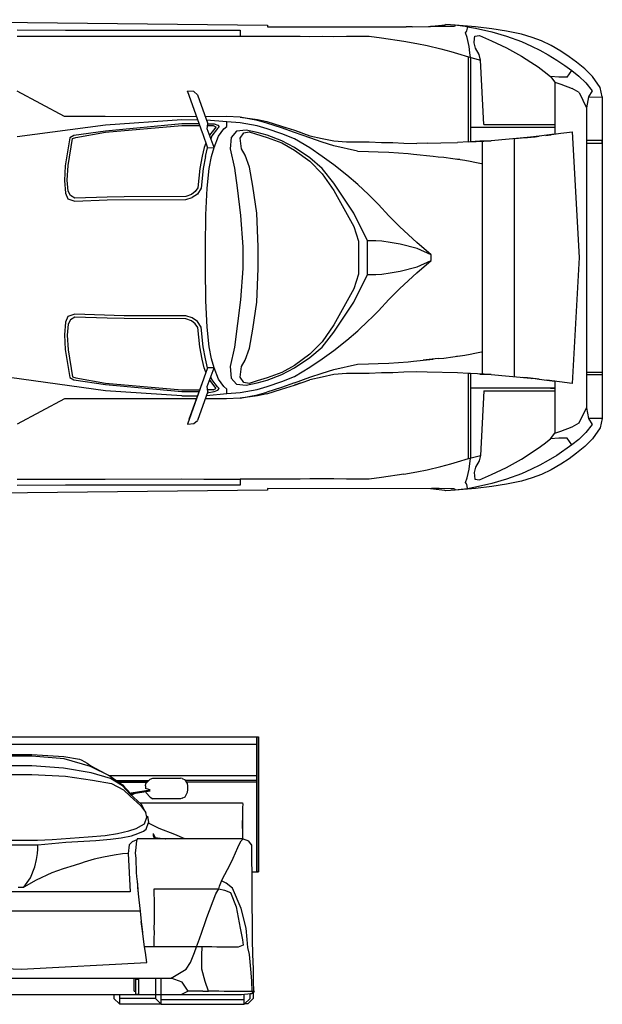
# Model space of a CAD drawing. Units: millimetres. Extents: x 0 to 121, y 0 to 49.
# Drawn here: x 18 to 20, y 13 to 15 of the extents above; entities that cross this region are included whole.
import ezdxf

# ---------------------------------------------------------------- set-up
doc = ezdxf.new("R2010")
doc.units = ezdxf.units.MM
doc.layers.add('F. Autos', color=8, linetype='Continuous')

msp = doc.modelspace()

# ---------------------------------------------------------------- linework, layer by layer
at = {"layer": 'F. Autos'}
for p, q in [((17.8367, 15.0355), (18.9861, 15.0227)), ((18.4033, 15.0116), (18.5163, 15.011)), ((18.5163, 15.011), (18.8374, 15.0111)), ((18.8374, 15.0111), (18.8907, 15.011)), ((18.8907, 15.011), (18.9222, 15.0113)), ((18.9222, 15.0113), (18.9222, 14.997)), ((18.9861, 15.0227), (18.9861, 15.0189)), ((18.9861, 15.0189), (19.221, 15.0187)), ((19.221, 15.0187), (19.2891, 15.0187)), ((19.2891, 15.0187), (19.3085, 15.0187)), ((19.3219, 15.0188), (19.3085, 15.0187)), ((19.3219, 15.0188), (19.3646, 15.0196)), ((19.3602, 15.0195), (19.3913, 15.0227)), ((19.4006, 15.0194), (19.3646, 15.0196)), ((19.3913, 15.0227), (19.3985, 15.0237)), ((19.3985, 15.0237), (19.4001, 15.0241)), ((19.4221, 15.023), (19.4001, 15.0244)), ((19.4001, 15.0241), (19.4001, 15.0244)), ((19.413, 15.0196), (19.4006, 15.0194)), ((19.4187, 15.0198), (19.413, 15.0196)), ((19.4213, 15.0201), (19.4187, 15.0198)), ((19.4223, 15.021), (19.4213, 15.0201)), ((19.4691, 15.0185), (19.4221, 15.023)), ((19.4223, 15.0229), (19.4221, 15.023)), ((19.4221, 15.023), (19.4223, 15.0229)), ((19.4223, 15.021), (19.4223, 15.0229)), ((19.451, 15.0192), (19.4223, 15.0229)), ((19.4365, 15.0217), (19.4365, 15.0211)), ((19.4459, 15.0049), (19.4484, 15.0079)), ((19.4484, 15.0079), (19.4495, 15.0092)), ((19.4495, 15.0092), (19.4503, 15.0129)), ((19.4503, 15.0129), (19.4508, 15.016)), ((19.4508, 15.016), (19.451, 15.0182)), ((19.451, 15.0203), (19.451, 15.0192)), ((19.451, 15.0182), (19.451, 15.0192)), ((19.451, 15.0192), (19.4691, 15.016)), ((19.5074, 15.0141), (19.4691, 15.0185)), ((19.4691, 15.016), (19.5072, 15.0075)), ((19.5072, 15.0075), (19.5418, 14.9973)), ((19.5418, 15.0087), (19.5074, 15.0141)), ((19.5762, 15.0016), (19.5418, 15.0087)), ((18.4033, 14.9968), (18.8907, 14.9968)), ((18.8907, 14.9968), (18.9222, 14.997)), ((18.9222, 14.997), (19.0278, 14.997)), ((19.0278, 14.997), (19.0485, 14.9968)), ((19.0485, 14.9968), (19.0619, 14.9968)), ((19.0619, 14.9968), (19.0844, 14.9966)), ((19.0844, 14.9966), (19.1126, 14.9968)), ((19.1126, 14.9968), (19.1403, 14.9966)), ((19.1403, 14.9966), (19.1698, 14.9968)), ((19.1698, 14.9968), (19.2218, 14.9968)), ((19.2218, 14.9968), (19.2508, 14.9935)), ((19.2508, 14.9935), (19.3028, 14.9856)), ((19.3028, 14.9856), (19.3333, 14.9799)), ((19.45, 14.9937), (19.4459, 15.0049)), ((19.4544, 14.9734), (19.45, 14.9937)), ((19.466, 14.9818), (19.4673, 14.9913)), ((19.4673, 14.9913), (19.4678, 14.9968)), ((19.4678, 14.9968), (19.4787, 14.9985)), ((19.4787, 14.9985), (19.5067, 14.9863)), ((19.5067, 14.9863), (19.5418, 14.9696)), ((19.5418, 14.9973), (19.5762, 14.9844)), ((19.6013, 14.9941), (19.5762, 15.0016)), ((19.5762, 14.9844), (19.5998, 14.9737)), ((19.6228, 14.986), (19.6013, 14.9941)), ((19.6451, 14.9756), (19.6228, 14.986)), ((19.3333, 14.9799), (19.3574, 14.9751)), ((19.3574, 14.9751), (19.3887, 14.9677)), ((19.3887, 14.9677), (19.4122, 14.9615)), ((19.4122, 14.9615), (19.4277, 14.9571)), ((19.4565, 14.9584), (19.4544, 14.9734)), ((19.4694, 14.969), (19.466, 14.9818)), ((19.4777, 14.9547), (19.4694, 14.969)), ((19.5418, 14.9696), (19.5762, 14.9503)), ((19.5998, 14.9737), (19.6187, 14.9644)), ((19.6187, 14.9644), (19.6381, 14.9539)), ((19.6678, 14.9623), (19.6451, 14.9756)), ((19.6875, 14.9494), (19.6678, 14.9623)), ((19.4277, 14.9571), (19.4534, 14.949)), ((19.4534, 14.7512), (19.4534, 14.949)), ((19.4534, 14.949), (19.4813, 14.9416)), ((19.458, 14.9478), (19.4565, 14.9584)), ((19.458, 14.9478), (19.458, 14.7514)), ((19.4813, 14.9416), (19.4777, 14.9547)), ((19.4888, 14.7916), (19.4813, 14.9416)), ((19.5762, 14.9503), (19.598, 14.9366)), ((19.6381, 14.9539), (19.6585, 14.9416)), ((19.6585, 14.9416), (19.6769, 14.9292)), ((19.7046, 14.9366), (19.6875, 14.9494)), ((19.598, 14.9366), (19.615, 14.9254)), ((19.615, 14.9254), (19.6295, 14.9151)), ((19.6769, 14.9292), (19.6932, 14.9173)), ((19.688, 14.9095), (19.6932, 14.9173)), ((19.6932, 14.9173), (19.7095, 14.9044)), ((19.724, 14.9213), (19.7046, 14.9366)), ((19.7416, 14.9032), (19.724, 14.9213)), ((19.6295, 14.9151), (19.6435, 14.9032)), ((19.6435, 14.9032), (19.6536, 14.8901)), ((19.6629, 14.902), (19.6435, 14.9032)), ((19.6826, 14.902), (19.6629, 14.902)), ((19.6826, 14.902), (19.688, 14.9095)), ((19.7095, 14.9044), (19.726, 14.8887)), ((19.7597, 14.8776), (19.7416, 14.9032)), ((19.6536, 14.8901), (19.6536, 14.7916)), ((19.6536, 14.8901), (19.6536, 14.7688)), ((19.6536, 14.8901), (19.6681, 14.8851)), ((19.6681, 14.8851), (19.6945, 14.8756)), ((19.7103, 14.8657), (19.6945, 14.8756)), ((19.726, 14.8887), (19.7408, 14.8702)), ((19.7408, 14.8702), (19.7325, 14.8561)), ((19.7643, 14.8556), (19.7597, 14.8776)), ((18.514, 14.81), (18.4033, 14.8688)), ((18.7996, 14.8683), (18.7994, 14.8692)), ((18.7994, 14.8692), (18.7996, 14.8683)), ((18.8146, 14.868), (18.7994, 14.8692)), ((18.7996, 14.8683), (18.8338, 14.7728)), ((18.7996, 14.8683), (18.8338, 14.7728)), ((18.8226, 14.8604), (18.8146, 14.868)), ((18.8226, 14.8604), (18.847, 14.7928)), ((19.7103, 14.8657), (19.7276, 14.8307)), ((19.7325, 14.8561), (19.7276, 14.8307)), ((19.7322, 14.8554), (19.7643, 14.8556)), ((19.7643, 14.8556), (19.7643, 14.1077)), ((19.7276, 14.8307), (19.7276, 14.1326)), ((18.6082, 14.8104), (18.514, 14.81)), ((18.8206, 14.8097), (18.6082, 14.8104)), ((18.6089, 14.7911), (18.7869, 14.8033)), ((18.7869, 14.8033), (18.8229, 14.8028)), ((18.8907, 14.8099), (18.8407, 14.8097)), ((18.8909, 14.7978), (18.8436, 14.8019)), ((18.9222, 14.8088), (18.8907, 14.8099)), ((18.9623, 14.8011), (18.9222, 14.8088)), ((18.9222, 14.8088), (18.9623, 14.8033)), ((18.9623, 14.8033), (18.9843, 14.7985)), ((18.9843, 14.7945), (18.9623, 14.8011)), ((18.4033, 14.7635), (18.6089, 14.7911)), ((18.7867, 14.7928), (18.6089, 14.7764)), ((18.6089, 14.7736), (18.7869, 14.789)), ((18.8265, 14.7928), (18.7867, 14.7928)), ((18.7869, 14.789), (18.8278, 14.789)), ((18.8454, 14.7817), (18.847, 14.7928)), ((18.8617, 14.7378), (18.8454, 14.7817)), ((18.8462, 14.789), (18.8591, 14.789)), ((18.847, 14.7928), (18.8617, 14.7928)), ((18.863, 14.7826), (18.8508, 14.7664)), ((18.8692, 14.7821), (18.8563, 14.765)), ((18.8591, 14.789), (18.8653, 14.7862)), ((18.8617, 14.7928), (18.8705, 14.7897)), ((18.8653, 14.7862), (18.863, 14.7826)), ((18.8731, 14.7862), (18.8692, 14.7821)), ((18.8705, 14.7897), (18.8731, 14.7862)), ((18.8721, 14.7645), (18.8845, 14.7814)), ((18.8845, 14.7814), (18.8909, 14.7873)), ((18.9225, 14.7954), (18.8909, 14.7978)), ((18.8909, 14.7873), (18.8909, 14.7978)), ((18.9365, 14.7781), (18.9137, 14.7759)), ((18.9621, 14.7881), (18.9225, 14.7954)), ((18.9621, 14.7728), (18.9365, 14.7781)), ((18.9848, 14.7814), (18.9621, 14.7881)), ((18.9843, 14.7985), (19.0185, 14.7874)), ((19.0185, 14.7835), (18.9843, 14.7945)), ((19.019, 14.77), (18.9848, 14.7814)), ((19.0185, 14.7874), (19.0278, 14.7847)), ((19.0185, 14.7874), (19.0485, 14.7785)), ((19.0485, 14.7731), (19.0185, 14.7835)), ((19.0485, 14.7785), (19.0619, 14.7735)), ((19.0485, 14.7785), (19.0844, 14.7655)), ((19.458, 14.7852), (19.6536, 14.7852)), ((19.4888, 14.7916), (19.6536, 14.7916)), ((18.5264, 14.7604), (18.515, 14.6953)), ((18.5225, 14.6962), (18.5326, 14.7592)), ((18.5225, 14.6962), (18.5326, 14.7592)), ((18.5352, 14.7661), (18.5264, 14.7604)), ((18.5326, 14.7592), (18.5404, 14.7616)), ((18.6089, 14.7764), (18.5352, 14.7661)), ((18.5404, 14.7616), (18.6089, 14.7736)), ((18.8338, 14.7728), (18.834, 14.7719)), ((18.8345, 14.7712), (18.834, 14.7719)), ((18.8345, 14.7712), (18.8464, 14.7376)), ((18.8563, 14.765), (18.8539, 14.7585)), ((18.8617, 14.7378), (18.8721, 14.7645)), ((18.901, 14.7617), (18.8992, 14.7347)), ((18.9137, 14.7759), (18.901, 14.7617)), ((18.922, 14.7598), (18.9305, 14.7721)), ((18.9253, 14.7352), (18.922, 14.7598)), ((18.9305, 14.7721), (18.9429, 14.7743)), ((18.9429, 14.7743), (18.9848, 14.7616)), ((18.9848, 14.7664), (18.9621, 14.7728)), ((19.019, 14.7536), (18.9848, 14.7664)), ((18.9848, 14.7616), (19.019, 14.749)), ((19.0482, 14.7585), (19.019, 14.77)), ((19.0839, 14.7369), (19.0482, 14.7585)), ((19.0839, 14.7602), (19.0485, 14.7731)), ((19.1132, 14.7502), (19.0839, 14.7602)), ((19.0844, 14.7655), (19.1126, 14.7593)), ((19.1126, 14.7593), (19.1403, 14.7538)), ((19.598, 14.7621), (19.5061, 14.7536)), ((19.5605, 14.2048), (19.5605, 14.7585)), ((19.5762, 14.76), (19.5636, 14.7586)), ((19.5793, 14.7602), (19.59, 14.7611)), ((19.6174, 14.7645), (19.59, 14.7611)), ((19.59, 14.7611), (19.6081, 14.7631)), ((19.6081, 14.7631), (19.6174, 14.7645)), ((19.635, 14.7664), (19.6174, 14.7645)), ((19.6332, 14.7661), (19.6435, 14.7676)), ((19.635, 14.7664), (19.6681, 14.7711)), ((19.6536, 14.7688), (19.635, 14.7664)), ((19.6435, 14.7676), (19.6445, 14.7676)), ((19.6536, 14.769), (19.6469, 14.768)), ((19.6681, 14.7711), (19.6821, 14.7726)), ((19.6821, 14.7726), (19.6945, 14.7742)), ((19.6945, 14.7742), (19.7103, 14.4817)), ((18.8387, 14.7383), (18.8338, 14.7176)), ((18.8426, 14.7479), (18.8387, 14.7383)), ((18.8413, 14.7171), (18.8464, 14.7376)), ((18.8464, 14.7376), (18.8617, 14.7378)), ((18.8552, 14.7172), (18.8617, 14.7378)), ((18.8992, 14.7347), (18.9088, 14.6898)), ((18.9339, 14.72), (18.9253, 14.7352)), ((19.0482, 14.7383), (19.019, 14.7536)), ((19.019, 14.749), (19.0482, 14.7322)), ((19.0839, 14.7143), (19.0482, 14.7383)), ((19.0482, 14.7322), (19.0839, 14.7059)), ((19.1132, 14.7172), (19.0839, 14.7369)), ((19.1398, 14.7421), (19.1132, 14.7502)), ((19.1954, 14.7295), (19.1398, 14.7421)), ((19.1403, 14.7538), (19.1698, 14.7514)), ((19.1698, 14.7514), (19.2218, 14.7514)), ((19.2218, 14.7514), (19.2508, 14.7498)), ((19.2508, 14.7498), (19.2774, 14.7493)), ((19.2774, 14.7493), (19.3028, 14.7481)), ((19.3028, 14.7481), (19.3333, 14.7474)), ((19.3574, 14.7483), (19.3333, 14.7474)), ((19.3574, 14.7483), (19.3887, 14.7486)), ((19.3887, 14.7486), (19.4277, 14.7495)), ((19.4534, 14.7512), (19.4277, 14.7495)), ((19.4534, 14.7512), (19.4888, 14.7528)), ((19.4795, 14.7524), (19.458, 14.7514)), ((19.5061, 14.7536), (19.4795, 14.7524)), ((19.4849, 14.7526), (19.4849, 14.2107)), ((19.4849, 14.7526), (19.4849, 14.7526)), ((19.4888, 14.7528), (19.5061, 14.7536)), ((19.7643, 14.7547), (19.7276, 14.7547)), ((19.7276, 14.7483), (19.7643, 14.7483)), ((19.7643, 14.7483), (19.7643, 14.7547)), ((18.8338, 14.7176), (18.8286, 14.689)), ((18.8413, 14.7171), (18.8364, 14.689)), ((18.8503, 14.6888), (18.8552, 14.7172)), ((18.9442, 14.6922), (18.9339, 14.72)), ((19.1132, 14.6895), (19.0839, 14.7143)), ((19.1398, 14.6978), (19.1132, 14.7172)), ((19.1954, 14.7295), (19.2208, 14.7285)), ((19.2208, 14.7285), (19.2433, 14.7279)), ((19.2433, 14.7279), (19.2681, 14.7272)), ((19.2681, 14.7272), (19.2904, 14.7259)), ((19.2904, 14.7259), (19.3131, 14.7238)), ((19.3131, 14.7238), (19.3253, 14.7224)), ((19.3253, 14.7224), (19.3711, 14.7181)), ((19.3711, 14.7181), (19.383, 14.7166)), ((19.383, 14.7166), (19.3959, 14.7153)), ((19.3959, 14.7153), (19.4166, 14.7122)), ((19.4166, 14.7122), (19.4448, 14.7084)), ((19.4332, 14.71), (19.4249, 14.7112)), ((18.515, 14.6953), (18.5137, 14.6612)), ((18.52, 14.6619), (18.5225, 14.6962)), ((18.8286, 14.689), (18.8234, 14.6443)), ((18.8364, 14.689), (18.8312, 14.6431)), ((18.8451, 14.6434), (18.8503, 14.6888)), ((18.9088, 14.6898), (18.9153, 14.6445)), ((18.9515, 14.6479), (18.9442, 14.6922)), ((19.0839, 14.7059), (19.1132, 14.6771)), ((19.1398, 14.6553), (19.1132, 14.6895)), ((19.1703, 14.6736), (19.1398, 14.6978)), ((19.4448, 14.7084), (19.4567, 14.7059)), ((19.4567, 14.7059), (19.4678, 14.704)), ((19.4678, 14.704), (19.4834, 14.7009)), ((19.4834, 14.7009), (19.4849, 14.7005)), ((19.1132, 14.6771), (19.1398, 14.6376)), ((19.1957, 14.6519), (19.1703, 14.6736)), ((18.5137, 14.6612), (18.5161, 14.6317)), ((18.5225, 14.6364), (18.52, 14.6619)), ((18.8234, 14.6443), (18.8172, 14.6355)), ((18.8312, 14.6431), (18.8226, 14.6298)), ((18.842, 14.5817), (18.8451, 14.6434)), ((18.9153, 14.6445), (18.9233, 14.5801)), ((18.9608, 14.5851), (18.9515, 14.6479)), ((19.1866, 14.5855), (19.1398, 14.6553)), ((19.221, 14.6283), (19.1957, 14.6519)), ((18.5161, 14.6317), (18.5212, 14.6184)), ((18.5212, 14.6184), (18.5378, 14.6134)), ((18.5277, 14.6264), (18.5225, 14.6364)), ((18.5378, 14.6201), (18.5277, 14.6264)), ((18.6128, 14.6224), (18.5378, 14.6201)), ((18.6522, 14.6234), (18.6128, 14.6224)), ((18.7955, 14.6241), (18.6522, 14.6234)), ((18.8094, 14.6289), (18.7955, 14.6241)), ((18.7955, 14.6172), (18.8102, 14.6215)), ((18.8172, 14.6355), (18.8094, 14.6289)), ((18.8226, 14.6298), (18.8102, 14.6215)), ((19.1398, 14.6376), (19.1866, 14.5543)), ((19.2275, 14.622), (19.221, 14.6283)), ((19.2438, 14.6053), (19.2275, 14.622)), ((18.5378, 14.6134), (18.6128, 14.616)), ((18.6128, 14.616), (18.7955, 14.6172)), ((19.2681, 14.5793), (19.2438, 14.6053)), ((18.8413, 14.507), (18.842, 14.5817)), ((18.9233, 14.5801), (18.9284, 14.507)), ((18.9644, 14.507), (18.9608, 14.5851)), ((19.2185, 14.521), (19.1866, 14.5855)), ((19.2932, 14.5531), (19.2681, 14.5793)), ((19.1866, 14.5543), (19.197, 14.5198)), ((19.3328, 14.5172), (19.2932, 14.5531)), ((18.8413, 14.4563), (18.8413, 14.507)), ((18.9284, 14.507), (18.9284, 14.4563)), ((18.9644, 14.4563), (18.9644, 14.507)), ((19.197, 14.5198), (19.197, 14.4435)), ((19.2376, 14.521), (19.2185, 14.521)), ((19.2185, 14.4423), (19.2185, 14.521)), ((19.2516, 14.5198), (19.2376, 14.521)), ((19.271, 14.5172), (19.2516, 14.5198)), ((19.2945, 14.5134), (19.271, 14.5172)), ((19.3338, 14.5032), (19.2945, 14.5134)), ((19.3664, 14.488), (19.3328, 14.5172)), ((19.3664, 14.488), (19.3338, 14.5032)), ((19.3664, 14.4753), (19.3664, 14.488)), ((19.7103, 14.4817), (19.6945, 14.1891)), ((19.2945, 14.4499), (19.3338, 14.4601)), ((19.3328, 14.4463), (19.3664, 14.4753)), ((19.3338, 14.4601), (19.3664, 14.4753)), ((18.842, 14.3816), (18.8413, 14.4563)), ((18.9284, 14.4563), (18.9233, 14.3832)), ((18.9608, 14.3783), (18.9644, 14.4563)), ((19.197, 14.4435), (19.1866, 14.409)), ((19.1866, 14.3778), (19.2185, 14.4423)), ((19.2185, 14.4423), (19.2376, 14.4423)), ((19.2376, 14.4423), (19.2516, 14.4435)), ((19.2516, 14.4435), (19.271, 14.4461)), ((19.271, 14.4461), (19.2945, 14.4499)), ((19.2932, 14.4102), (19.3328, 14.4463)), ((19.1866, 14.409), (19.1398, 14.3257)), ((19.2681, 14.3842), (19.2932, 14.4102)), ((18.8451, 14.3199), (18.842, 14.3816)), ((18.9233, 14.3832), (18.9088, 14.2735)), ((18.9515, 14.3156), (18.9608, 14.3783)), ((19.1398, 14.308), (19.1866, 14.3778)), ((19.2438, 14.358), (19.2681, 14.3842)), ((18.5212, 14.3449), (18.5161, 14.3316)), ((18.5378, 14.3499), (18.5212, 14.3449)), ((18.5378, 14.3432), (18.5277, 14.3369)), ((18.6522, 14.3466), (18.5378, 14.3499)), ((18.6128, 14.3409), (18.5378, 14.3432)), ((18.7955, 14.3461), (18.6522, 14.3466)), ((18.8102, 14.3418), (18.7955, 14.3461)), ((19.2275, 14.3413), (19.2438, 14.358)), ((18.5161, 14.3316), (18.5137, 14.3021)), ((18.5225, 14.3271), (18.52, 14.3014)), ((18.5277, 14.3369), (18.5225, 14.3271)), ((18.6522, 14.3399), (18.6128, 14.3409)), ((18.7955, 14.3394), (18.6522, 14.3399)), ((18.8094, 14.3344), (18.7955, 14.3394)), ((18.8172, 14.3278), (18.8094, 14.3344)), ((18.8226, 14.3335), (18.8102, 14.3418)), ((18.8234, 14.319), (18.8172, 14.3278)), ((18.8312, 14.3202), (18.8226, 14.3335)), ((18.8364, 14.2743), (18.8312, 14.3202)), ((18.8503, 14.2745), (18.8451, 14.3199)), ((19.1398, 14.3257), (19.1132, 14.2862)), ((19.1957, 14.3116), (19.221, 14.3351)), ((19.221, 14.3351), (19.2275, 14.3413)), ((18.5137, 14.3021), (18.515, 14.268)), ((18.52, 14.3014), (18.5225, 14.2671)), ((18.8286, 14.2743), (18.8234, 14.319)), ((18.9442, 14.2712), (18.9515, 14.3156)), ((19.1132, 14.2738), (19.1398, 14.308)), ((19.1703, 14.2897), (19.1957, 14.3116)), ((18.8338, 14.2457), (18.8286, 14.2743)), ((18.8413, 14.2464), (18.8364, 14.2743)), ((18.8552, 14.2461), (18.8503, 14.2745)), ((19.1132, 14.2862), (19.0839, 14.2574)), ((19.1398, 14.2655), (19.1703, 14.2897)), ((18.515, 14.268), (18.5264, 14.2029)), ((18.5225, 14.2671), (18.5326, 14.2041)), ((18.5225, 14.2671), (18.5326, 14.2041)), ((18.9088, 14.2735), (18.8992, 14.2286)), ((18.9339, 14.2433), (18.9442, 14.2712)), ((19.0839, 14.2574), (19.0482, 14.2311)), ((19.0839, 14.249), (19.1132, 14.2738)), ((19.1132, 14.2461), (19.1398, 14.2655)), ((19.3959, 14.248), (19.4166, 14.2511)), ((19.4166, 14.2511), (19.4448, 14.2549)), ((19.4249, 14.2521), (19.4332, 14.2533)), ((19.4448, 14.2549), (19.4567, 14.2574)), ((19.4567, 14.2574), (19.4678, 14.2593)), ((19.4678, 14.2593), (19.4834, 14.2626)), ((19.4834, 14.2626), (19.4849, 14.2628)), ((18.8387, 14.225), (18.8338, 14.2457)), ((18.8464, 14.2257), (18.8413, 14.2464)), ((18.8617, 14.2255), (18.8552, 14.2461)), ((18.8992, 14.2286), (18.901, 14.2016)), ((18.9253, 14.2281), (18.9339, 14.2433)), ((19.0482, 14.2311), (19.019, 14.2143)), ((19.0482, 14.225), (19.0839, 14.249)), ((19.0839, 14.2266), (19.1132, 14.2461)), ((19.1398, 14.2212), (19.1954, 14.234)), ((19.1954, 14.234), (19.2208, 14.2348)), ((19.2208, 14.2348), (19.2433, 14.2354)), ((19.2433, 14.2354), (19.2681, 14.2361)), ((19.2681, 14.2361), (19.2904, 14.2374)), ((19.2904, 14.2374), (19.3131, 14.2395)), ((19.3131, 14.2395), (19.3253, 14.2409)), ((19.3253, 14.2409), (19.3711, 14.2454)), ((19.383, 14.2467), (19.3481, 14.243)), ((19.383, 14.2467), (19.3959, 14.248)), ((18.6089, 14.1722), (18.247, 14.2214)), ((18.8464, 14.2257), (18.7994, 14.0941)), ((18.8426, 14.2152), (18.8387, 14.225)), ((18.8454, 14.1816), (18.8617, 14.2255)), ((18.8617, 14.2255), (18.8464, 14.2257)), ((18.8721, 14.1988), (18.8617, 14.2255)), ((18.922, 14.2035), (18.9253, 14.2281)), ((19.019, 14.2143), (18.9848, 14.2017)), ((18.9848, 14.1969), (19.019, 14.2097)), ((19.019, 14.2097), (19.0482, 14.225)), ((19.0482, 14.2048), (19.0839, 14.2266)), ((19.0839, 14.2033), (19.1132, 14.2131)), ((19.1403, 14.2095), (19.1126, 14.204)), ((19.1132, 14.2131), (19.1398, 14.2212)), ((19.1698, 14.2121), (19.1403, 14.2095)), ((19.1957, 14.2119), (19.1698, 14.2121)), ((19.2218, 14.2119), (19.1957, 14.2119)), ((19.2508, 14.2135), (19.2218, 14.2119)), ((19.2774, 14.214), (19.2508, 14.2135)), ((19.3028, 14.2152), (19.2774, 14.214)), ((19.3333, 14.2159), (19.3028, 14.2152)), ((19.3574, 14.215), (19.3333, 14.2159)), ((19.4277, 14.2138), (19.3574, 14.215)), ((19.4534, 14.2121), (19.4277, 14.2138)), ((19.458, 14.2121), (19.4534, 14.2121)), ((19.4534, 14.0143), (19.4534, 14.2121)), ((19.458, 14.2121), (19.458, 14.0155)), ((19.5061, 14.2097), (19.458, 14.2121)), ((19.4795, 14.2109), (19.5061, 14.2097)), ((19.4849, 14.2105), (19.4849, 14.2105)), ((19.5061, 14.2097), (19.598, 14.2012)), ((19.7276, 14.2152), (19.7643, 14.2152)), ((19.7643, 14.2088), (19.7276, 14.2088)), ((19.7643, 14.2152), (19.7643, 14.2088)), ((18.5264, 14.2029), (18.5352, 14.1972)), ((18.5326, 14.2041), (18.5404, 14.2017)), ((18.5352, 14.1972), (18.6089, 14.1869)), ((18.5404, 14.2017), (18.6089, 14.1897)), ((18.6089, 14.1897), (18.7869, 14.1743)), ((18.6089, 14.1869), (18.7867, 14.1705)), ((18.8338, 14.1905), (18.8032, 14.1052)), ((18.8345, 14.1922), (18.834, 14.1914)), ((18.8508, 14.1967), (18.863, 14.1807)), ((18.8563, 14.1983), (18.8539, 14.2047)), ((18.8692, 14.1812), (18.8563, 14.1983)), ((18.8845, 14.1819), (18.8721, 14.1988)), ((18.901, 14.2016), (18.9137, 14.1874)), ((18.9137, 14.1874), (18.9365, 14.1852)), ((18.9305, 14.1912), (18.922, 14.2035)), ((18.9429, 14.189), (18.9305, 14.1912)), ((18.9365, 14.1852), (18.9621, 14.1905)), ((18.9621, 14.195), (18.9429, 14.189)), ((18.9848, 14.2017), (18.9621, 14.195)), ((18.9621, 14.1905), (18.9848, 14.1969)), ((18.9848, 14.1819), (19.019, 14.1933)), ((19.0485, 14.1902), (19.0185, 14.1798)), ((19.0185, 14.176), (19.0485, 14.1848)), ((19.019, 14.1933), (19.0482, 14.2048)), ((19.0485, 14.1902), (19.0839, 14.2033)), ((19.0485, 14.1848), (19.0844, 14.1978)), ((19.0619, 14.1898), (19.0485, 14.1848)), ((19.1126, 14.204), (19.0844, 14.1978)), ((19.59, 14.2023), (19.5793, 14.2031)), ((19.59, 14.2023), (19.6081, 14.2002)), ((19.6174, 14.1988), (19.59, 14.2023)), ((19.598, 14.2012), (19.5995, 14.2009)), ((19.6081, 14.2002), (19.6174, 14.1988)), ((19.6174, 14.1988), (19.635, 14.1969)), ((19.635, 14.1969), (19.6536, 14.1943)), ((19.6945, 14.1891), (19.635, 14.1969)), ((19.6435, 14.1957), (19.6445, 14.1955)), ((19.6536, 14.1943), (19.6469, 14.1954)), ((19.6533, 14.1945), (19.6536, 14.1945)), ((19.6536, 14.1945), (19.6536, 14.0734)), ((18.7869, 14.16), (18.6089, 14.1722)), ((18.7867, 14.1705), (18.8265, 14.1705)), ((18.7869, 14.1743), (18.8278, 14.1743)), ((18.7869, 14.16), (18.8229, 14.1603)), ((18.847, 14.1705), (18.8226, 14.1029)), ((18.8436, 14.1612), (18.8909, 14.1655)), ((18.847, 14.1705), (18.8454, 14.1816)), ((18.8457, 14.1672), (18.8617, 14.1705)), ((18.8591, 14.1745), (18.8462, 14.1743)), ((18.8591, 14.1745), (18.8653, 14.1772)), ((18.8617, 14.1705), (18.8705, 14.1736)), ((18.863, 14.1807), (18.8653, 14.1772)), ((18.8731, 14.1772), (18.8692, 14.1812)), ((18.8705, 14.1736), (18.8731, 14.1772)), ((18.8909, 14.176), (18.8845, 14.1819)), ((18.8909, 14.1655), (18.8909, 14.176)), ((18.8909, 14.1655), (18.9225, 14.1679)), ((18.9222, 14.1545), (18.9623, 14.1622)), ((18.9623, 14.16), (18.9222, 14.1545)), ((18.9225, 14.1679), (18.9621, 14.1752)), ((18.9621, 14.1752), (18.9848, 14.1819)), ((18.9623, 14.1622), (18.9843, 14.1688)), ((18.9843, 14.1648), (18.9623, 14.16)), ((19.0185, 14.1798), (18.9843, 14.1688)), ((18.9843, 14.1648), (19.0185, 14.176)), ((19.6536, 14.1781), (19.458, 14.1781)), ((19.4888, 14.1717), (19.4813, 14.0217)), ((19.4888, 14.1717), (19.5793, 14.1717)), ((19.5793, 14.1717), (19.6536, 14.1717)), ((19.6435, 14.1783), (19.6536, 14.1783)), ((19.6536, 14.1783), (19.6536, 14.1781)), ((19.6536, 14.1717), (19.6536, 14.0734)), ((18.514, 14.1534), (18.4033, 14.0945)), ((18.6082, 14.1529), (18.514, 14.1534)), ((18.7864, 14.1534), (18.6082, 14.1529)), ((18.8206, 14.1534), (18.7864, 14.1534)), ((18.8907, 14.1534), (18.8407, 14.1534)), ((18.9222, 14.1545), (18.8907, 14.1534)), ((19.7103, 14.0976), (19.7276, 14.1326)), ((19.7276, 14.1326), (19.7325, 14.1072)), ((18.7994, 14.0941), (18.8146, 14.0955)), ((18.7996, 14.095), (18.7994, 14.0941)), ((18.8146, 14.0955), (18.8226, 14.1029)), ((19.6945, 14.0877), (19.7103, 14.0976)), ((19.7408, 14.0931), (19.726, 14.0748)), ((19.7643, 14.1077), (19.7322, 14.1077)), ((19.7325, 14.1072), (19.7408, 14.0931)), ((19.7643, 14.1077), (19.7597, 14.0858)), ((19.6435, 14.0601), (19.6536, 14.0734)), ((19.6536, 14.0734), (19.6681, 14.0782)), ((19.6681, 14.0782), (19.6945, 14.0877)), ((19.726, 14.0748), (19.7095, 14.0589)), ((19.7597, 14.0858), (19.7416, 14.0601)), ((19.615, 14.0381), (19.6295, 14.0482)), ((19.6295, 14.0482), (19.6435, 14.0601)), ((19.6629, 14.0613), (19.6435, 14.0601)), ((19.6932, 14.046), (19.6585, 14.0217)), ((19.6826, 14.0615), (19.6629, 14.0613)), ((19.688, 14.0538), (19.6826, 14.0615)), ((19.6932, 14.046), (19.688, 14.0538)), ((19.7095, 14.0589), (19.6932, 14.046)), ((19.7416, 14.0601), (19.724, 14.042)), ((19.5762, 14.0131), (19.615, 14.0381)), ((19.7046, 14.0267), (19.6875, 14.0139)), ((19.724, 14.042), (19.7046, 14.0267)), ((19.3887, 13.9956), (19.4122, 14.0018)), ((19.4122, 14.0018), (19.4277, 14.0063)), ((19.4277, 14.0063), (19.4534, 14.0143)), ((19.4534, 14.0143), (19.4813, 14.0217)), ((19.4544, 13.9899), (19.458, 14.0155)), ((19.4777, 14.0086), (19.4694, 13.9943)), ((19.4813, 14.0217), (19.4777, 14.0086)), ((19.5418, 13.9937), (19.5762, 14.0131)), ((19.6381, 14.0094), (19.6187, 13.9989)), ((19.6585, 14.0217), (19.6381, 14.0094)), ((19.6678, 14.001), (19.6451, 13.9877)), ((19.6875, 14.0139), (19.6678, 14.001)), ((19.3028, 13.9777), (19.2508, 13.9698)), ((19.3028, 13.9777), (19.3333, 13.9834)), ((19.3333, 13.9834), (19.3574, 13.9882)), ((19.3574, 13.9882), (19.3887, 13.9956)), ((19.45, 13.9696), (19.4544, 13.9899)), ((19.4694, 13.9943), (19.466, 13.9815)), ((19.466, 13.9815), (19.4678, 13.9665)), ((19.4787, 13.9648), (19.5067, 13.977)), ((19.5067, 13.977), (19.5418, 13.9937)), ((19.5762, 13.9789), (19.5418, 13.966)), ((19.5998, 13.9896), (19.5762, 13.9789)), ((19.6187, 13.9989), (19.5998, 13.9896)), ((19.6228, 13.9774), (19.6013, 13.9692)), ((19.6451, 13.9877), (19.6228, 13.9774)), ((18.4033, 13.9665), (18.6082, 13.9665)), ((18.6082, 13.9665), (18.7864, 13.9667)), ((18.7864, 13.9667), (18.8374, 13.9665)), ((18.8374, 13.9665), (18.8907, 13.9665)), ((18.8907, 13.9665), (18.9222, 13.9663)), ((18.9222, 13.9663), (18.9222, 13.952)), ((19.0185, 13.9663), (18.9222, 13.9663)), ((19.0278, 13.9665), (19.0185, 13.9663)), ((19.0619, 13.9665), (19.0278, 13.9665)), ((19.0844, 13.9667), (19.0619, 13.9665)), ((19.1403, 13.9667), (19.0844, 13.9667)), ((19.1698, 13.9665), (19.1403, 13.9667)), ((19.2218, 13.9665), (19.1698, 13.9665)), ((19.2508, 13.9698), (19.2218, 13.9665)), ((19.4459, 13.9584), (19.45, 13.9696)), ((19.4484, 13.9556), (19.4459, 13.9584)), ((19.4495, 13.9541), (19.4484, 13.9556)), ((19.451, 13.9451), (19.4495, 13.9541)), ((19.4678, 13.9665), (19.4787, 13.9648)), ((19.5072, 13.9558), (19.4691, 13.9473)), ((19.5418, 13.966), (19.5072, 13.9558)), ((19.5418, 13.9546), (19.5074, 13.9492)), ((19.5762, 13.9617), (19.5418, 13.9546)), ((19.6013, 13.9692), (19.5762, 13.9617)), ((18.9861, 13.9406), (17.8367, 13.928)), ((18.5163, 13.9523), (18.4033, 13.9517)), ((18.8907, 13.9523), (18.5163, 13.9523)), ((18.9222, 13.952), (18.8907, 13.9523)), ((18.9861, 13.9444), (18.9861, 13.9406)), ((19.3646, 13.9437), (18.9861, 13.9444)), ((19.3672, 13.9444), (19.3646, 13.9437)), ((19.3778, 13.942), (19.3646, 13.9437)), ((19.3851, 13.9444), (19.3672, 13.9444)), ((19.3913, 13.9408), (19.3778, 13.942)), ((19.413, 13.9439), (19.3851, 13.9444)), ((19.3985, 13.9396), (19.3913, 13.9408)), ((19.4001, 13.9392), (19.3985, 13.9396)), ((19.4223, 13.9406), (19.4001, 13.9389)), ((19.4221, 13.9403), (19.4001, 13.9389)), ((19.4001, 13.9389), (19.4001, 13.9392)), ((19.4187, 13.9435), (19.413, 13.9439)), ((19.4213, 13.9432), (19.4187, 13.9435)), ((19.4223, 13.9423), (19.4213, 13.9432)), ((19.4691, 13.9448), (19.4221, 13.9403)), ((19.4223, 13.9406), (19.4221, 13.9403)), ((19.4221, 13.9403), (19.4223, 13.9406)), ((19.4223, 13.9406), (19.4223, 13.9423)), ((19.4365, 13.9422), (19.4223, 13.9406)), ((19.451, 13.9441), (19.4365, 13.9422)), ((19.4365, 13.9416), (19.4365, 13.9422)), ((19.4691, 13.9473), (19.451, 13.9441)), ((19.451, 13.9441), (19.451, 13.9451)), ((19.5074, 13.9492), (19.4691, 13.9448)), ((17.8641, 13.3665), (18.9613, 13.3665)), ((18.9613, 13.3665), (18.9651, 13.3665)), ((18.9613, 13.0527), (18.9613, 13.3665)), ((18.9651, 13.0527), (18.9651, 13.3665)), ((18.9651, 13.3665), (18.9651, 13.0527)), ((17.8641, 13.3494), (18.9613, 13.3494)), ((18.3873, 13.3258), (18.438, 13.3258)), ((18.438, 13.3218), (18.3873, 13.3218)), ((18.438, 13.3258), (18.5125, 13.3208)), ((18.5126, 13.3154), (18.438, 13.3218)), ((18.5125, 13.3208), (18.5482, 13.3144)), ((18.5744, 13.2978), (18.5126, 13.3154)), ((18.5482, 13.3144), (18.5525, 13.313)), ((18.5525, 13.313), (18.5609, 13.3083)), ((18.438, 13.2994), (18.3873, 13.2994)), ((18.5112, 13.294), (18.438, 13.2994)), ((18.5755, 13.2831), (18.5112, 13.294)), ((18.5609, 13.3083), (18.5665, 13.3051)), ((18.5665, 13.3051), (18.5753, 13.2993)), ((18.6198, 13.275), (18.5744, 13.2978)), ((18.5753, 13.2993), (18.62, 13.275)), ((18.3873, 13.2788), (18.438, 13.2788)), ((18.438, 13.2788), (18.5161, 13.2753)), ((18.5161, 13.2753), (18.5788, 13.2661)), ((18.6208, 13.2697), (18.5755, 13.2831)), ((18.5788, 13.2661), (18.6232, 13.2578)), ((18.9613, 13.2761), (18.618, 13.2761)), ((18.6198, 13.275), (18.6483, 13.2547)), ((18.62, 13.275), (18.6293, 13.2682)), ((18.6487, 13.2527), (18.6208, 13.2697)), ((18.7131, 13.268), (18.7038, 13.2591)), ((18.7131, 13.268), (18.7189, 13.2708)), ((18.7189, 13.2708), (18.7835, 13.2708)), ((18.7873, 13.2696), (18.7835, 13.2708)), ((18.7873, 13.2696), (18.7943, 13.2668)), ((18.7994, 13.2578), (18.7943, 13.2668)), ((18.6232, 13.2578), (18.651, 13.2436)), ((18.6341, 13.2649), (18.7098, 13.2649)), ((18.7068, 13.262), (18.6382, 13.262)), ((18.6392, 13.2613), (18.7061, 13.2613)), ((18.6483, 13.2547), (18.6486, 13.2547)), ((18.6483, 13.2547), (18.6687, 13.2331)), ((18.6486, 13.2547), (18.6534, 13.2493)), ((18.6657, 13.2338), (18.6487, 13.2527)), ((18.651, 13.2436), (18.6662, 13.2284)), ((18.6687, 13.2363), (18.7128, 13.2436)), ((18.7022, 13.2524), (18.7029, 13.2578)), ((18.7022, 13.2524), (18.7022, 13.2464)), ((18.7128, 13.2436), (18.7022, 13.2464)), ((18.7038, 13.2591), (18.7029, 13.2578)), ((18.9613, 13.2649), (18.7954, 13.2649)), ((18.7969, 13.262), (18.9613, 13.262)), ((18.9613, 13.2613), (18.7974, 13.2613)), ((18.8003, 13.2524), (18.7994, 13.2578)), ((18.7994, 13.2377), (18.8003, 13.2432)), ((18.8003, 13.2432), (18.8003, 13.2524)), ((18.6927, 13.209), (18.6657, 13.2338)), ((18.6662, 13.2284), (18.6908, 13.2072)), ((18.7128, 13.2405), (18.6687, 13.2331)), ((18.6687, 13.2331), (18.6687, 13.2363)), ((18.6687, 13.235), (18.6687, 13.2363)), ((18.6687, 13.235), (18.6687, 13.2331)), ((18.6695, 13.2321), (18.6758, 13.2342)), ((18.7028, 13.2388), (18.7029, 13.2377)), ((18.7038, 13.2365), (18.7029, 13.2377)), ((18.7131, 13.226), (18.7038, 13.2365)), ((18.7131, 13.226), (18.7189, 13.2226)), ((18.7835, 13.2226), (18.7189, 13.2226)), ((18.7873, 13.2238), (18.7835, 13.2226)), ((18.7873, 13.2238), (18.7943, 13.2273)), ((18.7943, 13.2273), (18.7994, 13.2377)), ((18.6888, 13.2128), (18.9278, 13.2128)), ((18.6908, 13.2072), (18.7031, 13.1904)), ((18.7011, 13.193), (18.6927, 13.209)), ((18.9278, 13.2128), (18.9281, 13.2103)), ((18.9281, 13.2103), (18.9278, 13.2026)), ((18.9278, 13.2026), (18.9279, 13.1861)), ((18.6994, 13.1645), (18.7054, 13.1798)), ((18.7054, 13.1798), (18.7031, 13.1904)), ((18.7069, 13.1823), (18.7054, 13.1798)), ((18.7069, 13.1823), (18.7091, 13.1671)), ((18.9279, 13.1861), (18.9278, 13.1696)), ((18.6633, 13.1478), (18.6801, 13.1533)), ((18.6801, 13.1533), (18.6926, 13.16)), ((18.6926, 13.16), (18.6994, 13.1645)), ((18.6973, 13.147), (18.7038, 13.1518)), ((18.7038, 13.1518), (18.7091, 13.1671)), ((18.7337, 13.1531), (18.7087, 13.1658)), ((18.7705, 13.1393), (18.7337, 13.1531)), ((18.9278, 13.1697), (18.9278, 13.1721)), ((18.9278, 13.1696), (18.9279, 13.1531)), ((18.9278, 13.1531), (18.9278, 13.1694)), ((18.9279, 13.1531), (18.9279, 13.129)), ((18.4853, 13.1277), (18.5686, 13.1339)), ((18.5686, 13.1339), (18.608, 13.137)), ((18.5864, 13.1255), (18.6205, 13.1284)), ((18.608, 13.137), (18.6369, 13.1419)), ((18.6205, 13.1284), (18.6453, 13.132)), ((18.6369, 13.1419), (18.6633, 13.1478)), ((18.6453, 13.132), (18.6693, 13.1366)), ((18.6693, 13.1366), (18.6846, 13.1416)), ((18.6824, 13.129), (18.6824, 13.128)), ((18.9278, 13.129), (18.6824, 13.129)), ((18.6846, 13.1416), (18.6973, 13.147)), ((18.72, 13.1416), (18.7199, 13.1371)), ((18.7199, 13.1371), (18.7227, 13.129)), ((18.72, 13.1416), (18.7238, 13.134)), ((18.7238, 13.134), (18.7238, 13.129)), ((18.7238, 13.1327), (18.7485, 13.1293)), ((18.7485, 13.1293), (18.7496, 13.129)), ((18.7938, 13.129), (18.7705, 13.1393)), ((18.9278, 13.128), (18.9278, 13.129)), ((18.9422, 13.1236), (18.9278, 13.129)), ((18.3733, 13.1157), (18.452, 13.1157)), ((18.3745, 13.1264), (18.4508, 13.1264)), ((18.4508, 13.1264), (18.4853, 13.1277)), ((18.452, 13.1157), (18.5165, 13.1213)), ((18.452, 13.1052), (18.452, 13.1157)), ((18.5165, 13.1213), (18.5864, 13.1255)), ((18.6644, 13.115), (18.6619, 13.0951)), ((18.6722, 13.1231), (18.6644, 13.115)), ((18.6722, 13.1231), (18.6824, 13.128)), ((18.6792, 13.1093), (18.6783, 13.0957)), ((18.6803, 13.1175), (18.6792, 13.1093)), ((18.6809, 13.1245), (18.6803, 13.1175)), ((18.6824, 13.128), (18.6809, 13.1245)), ((18.9061, 13.0843), (18.9166, 13.1093)), ((18.9166, 13.1093), (18.9206, 13.1175)), ((18.9206, 13.1175), (18.9246, 13.1245)), ((18.9246, 13.1245), (18.9278, 13.128)), ((18.9489, 13.1152), (18.9422, 13.1236)), ((18.949, 13.115), (18.9489, 13.1152)), ((18.9491, 13.1126), (18.949, 13.115)), ((18.9494, 13.0963), (18.9491, 13.1126)), ((18.4482, 13.0812), (18.4508, 13.0955)), ((18.4508, 13.0955), (18.452, 13.1052)), ((18.6046, 13.087), (18.5828, 13.0821)), ((18.6288, 13.0913), (18.6046, 13.087)), ((18.6482, 13.0941), (18.6288, 13.0913)), ((18.6619, 13.0951), (18.6482, 13.0941)), ((18.6619, 13.0951), (18.6661, 13.0063)), ((18.6783, 13.0957), (18.6793, 13.0843)), ((18.6793, 13.0843), (18.6805, 13.05)), ((18.8987, 13.07), (18.9061, 13.0843)), ((18.9497, 13.0845), (18.9494, 13.0963)), ((18.9499, 13.0447), (18.9497, 13.0845)), ((18.4343, 13.0388), (18.4444, 13.0639)), ((18.4444, 13.0639), (18.4482, 13.0812)), ((18.5364, 13.067), (18.5102, 13.0593)), ((18.5531, 13.0726), (18.5364, 13.067)), ((18.5592, 13.0748), (18.5531, 13.0726)), ((18.5828, 13.0821), (18.5592, 13.0748)), ((18.88, 13.0348), (18.8987, 13.07)), ((18.419, 13.0169), (18.4343, 13.0388)), ((18.484, 13.0499), (18.4481, 13.0331)), ((18.5102, 13.0593), (18.484, 13.0499)), ((18.6805, 13.05), (18.6822, 13.0348)), ((18.9499, 13.0527), (18.9651, 13.0527)), ((18.9499, 13.0202), (18.9499, 13.0447)), ((18.9651, 13.0527), (18.9613, 13.0527)), ((18.4063, 13.0169), (18.419, 13.0169)), ((18.4481, 13.0331), (18.419, 13.0169)), ((18.6822, 13.0348), (18.6823, 13.0317)), ((18.6823, 13.0317), (18.6847, 13.0015)), ((18.6823, 13.0317), (18.6835, 13.0191)), ((18.6835, 13.0191), (18.6847, 13.0015)), ((18.6835, 13.0191), (18.6838, 13.0131)), ((18.8726, 13.0131), (18.8744, 13.0191)), ((18.8744, 13.0191), (18.88, 13.0348)), ((18.8894, 13.0262), (18.8788, 13.0317)), ((18.9044, 13.0147), (18.8894, 13.0262)), ((18.9247, 12.9675), (18.9044, 13.0147)), ((18.9504, 12.9906), (18.9499, 13.0202)), ((18.6661, 13.0063), (18.1591, 13.0063)), ((18.6847, 13.0015), (18.6864, 12.9877)), ((18.7225, 13.0015), (18.7225, 13.0131)), ((18.7225, 13.0131), (18.8726, 13.0131)), ((18.7226, 12.9877), (18.7225, 13.0015)), ((18.8447, 12.9464), (18.8656, 13.0015)), ((18.8656, 13.0015), (18.8726, 13.0131)), ((18.8726, 13.0131), (18.8858, 13.0098)), ((18.8858, 13.0098), (18.9001, 13.0041)), ((18.9001, 13.0041), (18.9128, 12.9708)), ((18.6864, 12.9877), (18.6895, 12.9608)), ((18.7226, 12.937), (18.7226, 12.9877)), ((18.9128, 12.9708), (18.9224, 12.9213)), ((18.9508, 12.9197), (18.9504, 12.9906)), ((18.6895, 12.9608), (18.1358, 12.9608)), ((18.6895, 12.9608), (18.6921, 12.937)), ((18.8417, 12.937), (18.8447, 12.9464)), ((18.936, 12.9212), (18.9247, 12.9675)), ((18.6921, 12.937), (18.6954, 12.912)), ((18.6942, 12.9207), (18.6921, 12.937)), ((18.7225, 12.9207), (18.7226, 12.937)), ((18.833, 12.912), (18.8417, 12.937)), ((18.7, 12.8781), (18.6942, 12.9207)), ((18.7226, 12.912), (18.7225, 12.9207)), ((18.7225, 12.8969), (18.7226, 12.912)), ((18.8273, 12.8969), (18.833, 12.912)), ((18.9224, 12.9213), (18.9279, 12.8944)), ((18.9388, 12.8948), (18.936, 12.9212)), ((18.9512, 12.8952), (18.9508, 12.9197)), ((18.8564, 12.8781), (18.7, 12.8781)), ((18.702, 12.8651), (18.7, 12.8781)), ((18.7225, 12.8781), (18.7225, 12.8969)), ((18.821, 12.8781), (18.7225, 12.8781)), ((18.8161, 12.8651), (18.821, 12.8781)), ((18.821, 12.8781), (18.8273, 12.8969)), ((18.833, 12.8588), (18.8342, 12.8781)), ((18.8677, 12.8775), (18.8564, 12.8781)), ((18.9006, 12.8775), (18.8677, 12.8775)), ((18.9173, 12.8769), (18.9006, 12.8775)), ((18.9295, 12.8819), (18.9173, 12.8769)), ((18.9279, 12.8944), (18.9295, 12.8819)), ((18.9402, 12.8761), (18.9388, 12.8948)), ((18.9519, 12.8603), (18.9512, 12.8952)), ((18.7052, 12.8414), (18.702, 12.8651)), ((18.8066, 12.8414), (18.8161, 12.8651)), ((18.8329, 12.8264), (18.833, 12.8588)), ((18.9438, 12.8601), (18.9402, 12.8761)), ((18.9469, 12.8264), (18.9438, 12.8601)), ((18.9529, 12.8267), (18.9519, 12.8603)), ((18.1201, 12.8414), (18.4127, 12.8257)), ((18.4127, 12.8257), (18.7052, 12.8414)), ((18.7968, 12.8257), (18.8066, 12.8414)), ((18.7617, 12.8051), (18.7968, 12.8257)), ((18.8405, 12.7977), (18.8329, 12.8264)), ((18.9493, 12.7989), (18.9469, 12.8264)), ((18.9535, 12.7991), (18.9529, 12.8267)), ((18.0636, 12.8051), (18.7617, 12.8051)), ((18.6755, 12.7747), (18.6755, 12.8051)), ((18.6793, 12.8031), (18.6856, 12.8031)), ((18.6793, 12.7672), (18.6793, 12.8031)), ((18.6856, 12.8031), (18.6856, 12.7672)), ((18.725, 12.8051), (18.725, 12.7671)), ((18.7384, 12.7671), (18.7384, 12.8051)), ((18.787, 12.7957), (18.7617, 12.8051)), ((18.8013, 12.7747), (18.787, 12.7957)), ((18.8483, 12.7746), (18.8405, 12.7977)), ((18.9502, 12.774), (18.9493, 12.7989)), ((18.9538, 12.7744), (18.9535, 12.7991)), ((17.9003, 12.7671), (18.925, 12.7671)), ((18.6285, 12.7671), (18.6285, 12.7581)), ((18.6413, 12.7671), (18.6413, 12.7454)), ((18.6755, 12.7747), (18.6793, 12.7746)), ((18.6793, 12.7744), (18.6755, 12.7747)), ((18.6856, 12.7672), (18.6793, 12.7672)), ((18.725, 12.7671), (18.725, 12.7576)), ((18.7384, 12.7443), (18.7384, 12.7671)), ((18.8013, 12.7747), (18.786, 12.7671)), ((18.8196, 12.7746), (18.8013, 12.7747)), ((18.8354, 12.7746), (18.8196, 12.7746)), ((18.8354, 12.7746), (18.8483, 12.7746)), ((18.8726, 12.7746), (18.8483, 12.7746)), ((18.8849, 12.774), (18.8726, 12.7746)), ((18.9385, 12.774), (18.8849, 12.774)), ((18.925, 12.7671), (18.9326, 12.7676)), ((18.9317, 12.7443), (18.9317, 12.7675)), ((18.9326, 12.7676), (18.9398, 12.7684)), ((18.9522, 12.774), (18.9385, 12.774)), ((18.9398, 12.7684), (18.9451, 12.7693)), ((18.9451, 12.7693), (18.9495, 12.7698)), ((18.9451, 12.7576), (18.9451, 12.7693)), ((18.9499, 12.7692), (18.9451, 12.7687)), ((18.9495, 12.7698), (18.9513, 12.7705)), ((18.9499, 12.7699), (18.9499, 12.7692)), ((18.9513, 12.7705), (18.9502, 12.774)), ((18.9513, 12.7705), (18.9541, 12.7722)), ((18.9538, 12.7744), (18.9522, 12.774)), ((18.9524, 12.7711), (18.9524, 12.7581)), ((18.9554, 12.7744), (18.9538, 12.7744)), ((18.9554, 12.7744), (18.9541, 12.7722)), ((18.6285, 12.7581), (18.6413, 12.7454)), ((18.725, 12.7577), (18.6413, 12.7577)), ((18.6413, 12.7454), (18.7372, 12.7454)), ((18.725, 12.7576), (18.7384, 12.7443)), ((18.9317, 12.7547), (18.7384, 12.7547)), ((18.7384, 12.7443), (18.9317, 12.7443)), ((18.9317, 12.7443), (18.9451, 12.7576)), ((18.9397, 12.7454), (18.9329, 12.7454)), ((18.9524, 12.7581), (18.9397, 12.7454))]:
    msp.add_line(p, q, dxfattribs=at)

doc.saveas('drawing.dxf')
